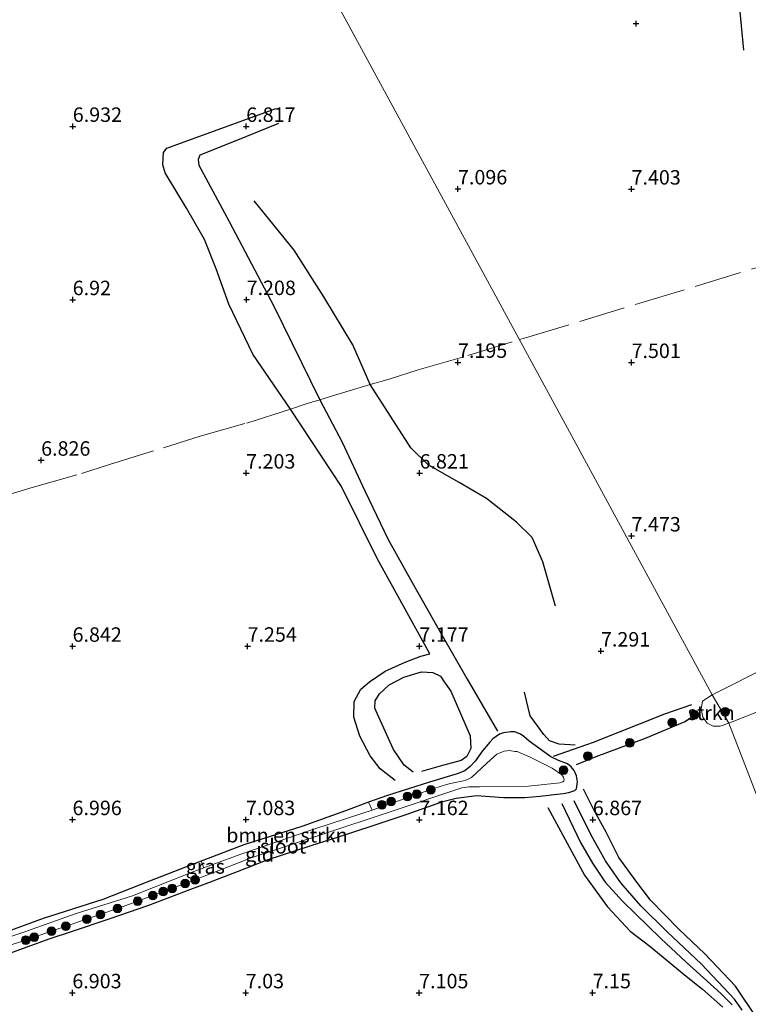
# Model space of a CAD drawing. Units: metres. Extents: x 208677 to 210008, y 456248 to 462501.
# Drawn here: x 209437 to 209563, y 459403 to 459574 of the extents above; entities that cross this region are included whole.
import ezdxf
from ezdxf.enums import TextEntityAlignment as Align

# ---------------------------------------------------------------- set-up
doc = ezdxf.new("R2010")
doc.units = ezdxf.units.M
doc.linetypes.add('IE-TERREINAFSCHEIDING', pattern=[10, 8, -2])
doc.layers.get('0').update_dxf_attribs({"lineweight": 25})
for name, color, linetype, lineweight in [('B-ME-GR-BOMENSTRUIKEN-GV-B6', 93, 'Continuous', 18), ('B-ME-GR-BOOM-S-B1', 93, 'Continuous', 18), ('B-ME-GR-STRUIKEN-GV-B6', 93, 'Continuous', 18), ('B-ME-IE-GRASLAND-GV-B6', 93, 'Continuous', 18), ('B-ME-IE-GRONDWERKLIJN-GROND_INGERICHT-GV-B6', 253, 'Continuous', 18), ('B-ME-IE-HULPGEOMETRIE-L-B1', 53, 'Continuous', 18), ('B-ME-IE-TERREINAFSCHEIDING-RASTERHEKWERK-L-B1', 8, 'IE-TERREINAFSCHEIDING', 18), ('B-ME-OG-WATER-GV-B6', 153, 'Continuous', 18)]:
    doc.layers.add(name, color=color, linetype=linetype, lineweight=lineweight)
for name, color, linetype in [('B-ME-GW-GRONDWERKLIJN-L-B1', 10, 'Continuous'), ('B-ME-GW-HOOGTEPUNT-S-B1', 10, 'Continuous'), ('B-ME-GW-INSTEEKWATERGANG-L-B1', 10, 'Continuous'), ('B-ME-OG-BREUK-L-B1', 10, 'Continuous')]:
    doc.layers.add(name, color=color, linetype=linetype)
doc.styles.add('NLCS-ISO', font='NLCS-ISO.TTF')

# ---------------------------------------------------------------- blocks, each defined once
blk = doc.blocks.new('hoogtepunt')
for p, q in [((-0.5, 0), (0.5, 0)), ((0, 0.5), (0, -0.5))]:
    blk.add_line(p, q)
blk = doc.blocks.new('boom')
h = blk.add_hatch(color=256)
edge = h.paths.add_edge_path()
edge.add_arc((0, 0), 0.75, 0, 360)
blk.add_circle((0, 0), 0.75)

msp = doc.modelspace()

# ---------------------------------------------------------------- linework, layer by layer
at = {"layer": 'B-ME-GR-BOMENSTRUIKEN-GV-B6'}
msp.add_polyline3d([(209469.1845, 459426.9264, 6.7228), (209468.7306, 459428.0734, 7.092), (209476.1168, 459430.9165, 7.092), (209486.1685, 459434.0729, 7.092), (209493.694, 459436.7588, 7.26), (209497.7196, 459438.2397, 7.2134), (209498.3094, 459436.9101, 6.84), (209496.7273, 459436.358, 6.84), (209488.0622, 459433.5616, 6.756), (209475.5835, 459429.287, 6.756), (209469.1845, 459426.9264, 6.7228)], dxfattribs=at)
at = {"layer": 'B-ME-GR-STRUIKEN-GV-B6'}
for points in [[(209557.1667, 459456.8219, 7.4874), (209567.3698, 459461.9429, 7.2444), (209571.3829, 459463.6215, 7.1229), (209572.9165, 459463.6787, 7.1229), (209573.9, 459463.3144, 7.0621), (209574.6724, 459462.447, 7.0621), (209575.1274, 459461.6228, 7.0621), (209575.3485, 459460.7474, 7.0621), (209575.1778, 459459.0448, 7.0621), (209573.8645, 459457.7379, 7.0621), (209569.4967, 459455.6673, 7.1836), (209560.0471, 459451.9255, 7.271), (209557.1667, 459456.8219, 7.4874)], [(209557.1667, 459456.8219, 7.4874), (209560.0471, 459451.9255, 7.271), (209558.5536, 459451.4044, 7.209), (209557.3158, 459451.4398, 7.257), (209556.2766, 459451.9517, 7.257), (209555.5405, 459452.9504, 7.209), (209555.2132, 459454.3902, 7.257), (209555.4469, 459455.7665, 7.401), (209557.1667, 459456.8219, 7.4874)]]:
    msp.add_polyline3d(points, dxfattribs=at)
at = {"layer": 'B-ME-GW-GRONDWERKLIJN-L-B1'}
for points in [[(209561.7733, 459576.7595, 7.4595), (209562.5448, 459568.3675, 7.3912)], [(209508.3, 459463.9, 7.195), (209499.168, 459480.445, 7.215), (209493.032, 459492.845, 7.199), (209484.216, 459506.264, 7.297), (209477.699, 459515.746, 7.228), (209473.533, 459524.384, 7.158), (209471.323, 459530.521, 7.113), (209469.319, 459535.581, 7.051), (209466.222, 459541.026, 7.01), (209462.514, 459547.137, 6.99), (209462.111, 459548.487, 6.969), (209462.219, 459550.622, 6.965), (209462.814, 459551.398, 6.965), (209481.679, 459558.277, 7.006)], [(209505.397, 459443.47, 7.507), (209503.871, 459444.662, 7.543), (209502.02, 459447.404, 7.621), (209499.454, 459452.946, 7.638), (209498.8, 459454.513, 7.638), (209498.872, 459455.811, 7.63), (209499.606, 459457.035, 7.621), (209501.246, 459458.587, 7.63), (209503.832, 459459.903, 7.617), (209506.837, 459460.802, 7.548), (209508.844, 459460.714, 7.548), (209510.172, 459460.065, 7.543), (209510.658, 459459.244, 7.539), (209511.935, 459457.459, 7.523), (209515.253, 459449.719, 7.486), (209515.404, 459447.531, 7.416), (209514.689, 459446.15, 7.379), (209513.73, 459445.496, 7.359), (209510.519, 459444.632, 7.388), (209506.844, 459443.564, 7.465)], [(209533.449, 459448.14, 7.236), (209530.686, 459448.276, 7.219), (209528.987, 459448.88, 7.195), (209528.006, 459449.951, 7.166), (209525.634, 459453.174, 7.104), (209524.685, 459457.287, 6.998)], [(209529.7138, 459446.252, 7.061), (209536.596, 459448.6417, 7.2255), (209548.9289, 459453.5511, 7.4595), (209553.6172, 459455.1446, 7.4174)], [(209564.9037, 459400.8467, 7.0383), (209561.1543, 459406.4327, 7.0383), (209555.8769, 459412.0366, 7.0788), (209551.3889, 459416.2743, 6.9978), (209546.4512, 459421.2941, 6.9978), (209544.0876, 459424.4361, 6.9978), (209541.0047, 459428.6859, 7.0788), (209538.7786, 459433.0552, 7.1598), (209536.6618, 459436.9597, 7.0788), (209534.8656, 459440.501, 7.0788)], [(209528.7417, 459437.3652, 7.0383), (209535.083, 459425.6285, 7.1193), (209539.0182, 459420.1352, 7.1193), (209542.9599, 459415.9419, 7.1193), (209546.3421, 459413.3645, 7.0788), (209552.6271, 459408.1979, 7.0383), (209555.4827, 459405.9439, 6.9573), (209559.0133, 459402.8036, 6.7953)]]:
    msp.add_polyline3d(points, dxfattribs=at)
at = {"layer": 'B-ME-GW-INSTEEKWATERGANG-L-B1'}
for points in [[(209533.8705, 459441.7924, 6.924), (209533.668, 459442.8491, 6.84), (209533.2917, 459443.7268, 6.882), (209532.773, 459444.4062, 6.798), (209532.1006, 459444.8795, 6.924), (209530.5346, 459445.4713, 7.05), (209529.2533, 459446.0921, 7.05), (209525.4606, 459448.8095, 6.924), (209524.5492, 459449.6494, 6.924), (209523.9755, 459450.036, 6.882), (209523.035, 459450.4134, 6.756), (209522.2879, 459450.411, 6.714), (209521.0223, 459450.2749, 6.714), (209520.3821, 459450.0428, 6.714), (209519.2088, 459449.2162, 6.798), (209518.6662, 459448.6735, 6.798), (209517.4383, 459447.1263, 6.966), (209516.1546, 459445.38, 7.176), (209515.2553, 459444.4407, 7.176), (209514.3773, 459443.6757, 7.176), (209513.0272, 459443.1576, 7.176), (209508.2386, 459441.7235, 7.2151), (209500.9559, 459439.4302, 7.176), (209497.7196, 459438.2397, 7.2134), (209493.694, 459436.7588, 7.26), (209486.1685, 459434.0729, 7.092), (209476.1168, 459430.9165, 7.092), (209468.7306, 459428.0734, 7.092), (209467.1053, 459427.4478, 7.092), (209459.7858, 459424.5751, 7.092), (209451.7284, 459421.4513, 7.092), (209441.4241, 459418.1359, 6.882), (209434.2334, 459415.4842, 6.714)], [(209435.4986, 459412.1188, 6.756), (209442.6471, 459414.6707, 6.924), (209446.3404, 459415.8925, 6.966), (209452.852, 459418.0663, 7.218), (209459.6964, 459420.4559, 7.134), (209466.945, 459423.2383, 7.134), (209470.0935, 459424.3444, 7.008), (209475.0479, 459426.2584, 7.092), (209480.1503, 459428.2771, 7.092), (209487.776, 459430.7885, 7.092), (209492.3398, 459432.2075, 7.134), (209498.498, 459434.2458, 7.134), (209504.2011, 459436.1277, 7.134), (209510.5391, 459438.3852, 7.092), (209512.8635, 459438.9452, 7.092), (209516.3835, 459439.4428, 7.008), (209521.1156, 459439.0495, 6.924), (209524.7434, 459439.0752, 7.008), (209527.4133, 459439.308, 6.882), (209529.3134, 459439.5655, 6.84), (209531.381, 459439.7752, 6.714), (209532.3202, 459439.9173, 6.714), (209533.3666, 459440.3075, 6.882), (209533.6571, 459440.5698, 6.882), (209533.8705, 459441.7924, 6.924)]]:
    msp.add_polyline3d(points, dxfattribs=at)
at = {"layer": 'B-ME-IE-GRASLAND-GV-B6'}
for points in [[(209420.0227, 459408.596, 6.294), (209437.4699, 459414.104, 6.378), (209455.2787, 459420.22, 6.798), (209466.9324, 459424.5547, 6.798), (209477.5797, 459428.691, 6.84), (209489.9787, 459432.7749, 6.84), (209501.2784, 459436.5425, 6.924), (209513.8424, 459440.7244, 6.84), (209515.0692, 459440.9313, 6.84), (209516.9036, 459440.9496, 6.714), (209525.3582, 459441.0579, 6.672), (209530.782, 459441.5969, 6.504), (209531.3361, 459441.8097, 6.42), (209531.5045, 459441.9588, 6.42), (209531.5487, 459442.1175, 6.42), (209531.4518, 459442.5664, 6.42), (209531.1598, 459442.9877, 6.42), (209529.4626, 459444.1313, 6.462), (209525.6587, 459446.0637, 6.588), (209523.3939, 459447.0148, 6.504), (209523.0212, 459447.0528, 6.504), (209522.0615, 459447.1881, 6.504), (209521.1815, 459447.1089, 6.546), (209519.875, 459446.5652, 6.588), (209518.1455, 459445.0098, 6.756), (209515.5342, 459442.5596, 6.756), (209515.0631, 459442.2932, 6.756), (209514.4099, 459442.0393, 6.798), (209513.2757, 459441.7816, 6.84), (209512.406, 459441.6268, 6.84), (209511.1947, 459441.3503, 6.84), (209509.0096, 459440.607, 6.84), (209504.8227, 459439.1829, 6.84), (209498.3094, 459436.9101, 6.84), (209497.7196, 459438.2397, 7.2134), (209500.9559, 459439.4302, 7.176), (209508.2386, 459441.7235, 7.2151), (209513.0272, 459443.1576, 7.176), (209514.3773, 459443.6757, 7.176), (209515.2553, 459444.4407, 7.176), (209516.1546, 459445.38, 7.176), (209517.4383, 459447.1263, 6.966), (209518.6662, 459448.6735, 6.798), (209519.2088, 459449.2162, 6.798), (209520.3821, 459450.0428, 6.714), (209521.0223, 459450.2749, 6.714), (209522.2879, 459450.411, 6.714), (209523.035, 459450.4134, 6.756), (209523.9755, 459450.036, 6.882), (209524.5492, 459449.6494, 6.924), (209525.4606, 459448.8095, 6.924), (209529.2533, 459446.0921, 7.05), (209530.5346, 459445.4713, 7.05), (209532.1006, 459444.8795, 6.924), (209532.773, 459444.4062, 6.798), (209533.2917, 459443.7268, 6.882), (209533.668, 459442.8491, 6.84), (209533.8705, 459441.7924, 6.924), (209533.6571, 459440.5698, 6.882), (209533.3666, 459440.3075, 6.882), (209532.3202, 459439.9173, 6.714), (209531.381, 459439.7752, 6.714), (209529.3134, 459439.5655, 6.84), (209527.4133, 459439.308, 6.882), (209524.7434, 459439.0752, 7.008), (209521.1156, 459439.0495, 6.924), (209516.3835, 459439.4428, 7.008), (209512.8635, 459438.9452, 7.092), (209510.5391, 459438.3852, 7.092), (209504.2011, 459436.1277, 7.134), (209498.498, 459434.2458, 7.134), (209492.3398, 459432.2075, 7.134), (209487.776, 459430.7885, 7.092), (209480.1503, 459428.2771, 7.092), (209475.0479, 459426.2584, 7.092), (209470.0935, 459424.3444, 7.008), (209466.945, 459423.2383, 7.134), (209459.6964, 459420.4559, 7.134), (209452.852, 459418.0663, 7.218), (209446.3404, 459415.8925, 6.966), (209442.6471, 459414.6707, 6.924), (209435.4986, 459412.1188, 6.756)], [(209469.1845, 459426.9264, 6.7228), (209467.4972, 459426.3039, 6.714), (209456.873, 459422.0898, 6.714), (209446.9657, 459418.9251, 6.546), (209437.9218, 459415.7033, 6.21), (209426.93, 459412.056, 6.252)], [(209434.2334, 459415.4842, 6.714), (209441.4241, 459418.1359, 6.882), (209451.7284, 459421.4513, 7.092), (209459.7858, 459424.5751, 7.092), (209467.1053, 459427.4478, 7.092), (209468.7306, 459428.0734, 7.092), (209469.1845, 459426.9264, 6.7228)]]:
    msp.add_polyline3d(points, dxfattribs=at)
at = {"layer": 'B-ME-IE-GRONDWERKLIJN-GROND_INGERICHT-GV-B6'}
for points in [[(209486.3152, 459587.3296, 7.0253), (209509.9323, 459543.827, 7.0627), (209533.5495, 459500.3244, 7.4182), (209557.1667, 459456.8219, 7.4874), (209555.4469, 459455.7665, 7.401), (209555.2132, 459454.3902, 7.257), (209555.5405, 459452.9504, 7.209), (209556.2766, 459451.9517, 7.257), (209557.3158, 459451.4398, 7.257), (209558.5536, 459451.4044, 7.209), (209560.0471, 459451.9255, 7.271), (209563.4935, 459442.9722, 7.2147), (209581.2754, 459396.7773, 6.9246)], [(209581.2754, 459396.7773, 6.9246), (209563.4935, 459442.9722, 7.2147), (209560.0471, 459451.9255, 7.271), (209569.4967, 459455.6673, 7.1836), (209573.8645, 459457.7379, 7.0621), (209575.1778, 459459.0448, 7.0621), (209575.3485, 459460.7474, 7.0621), (209575.1274, 459461.6228, 7.0621), (209574.6724, 459462.447, 7.0621), (209573.9, 459463.3144, 7.0621), (209572.9165, 459463.6787, 7.1229), (209571.3829, 459463.6215, 7.1229), (209567.3698, 459461.9429, 7.2444), (209557.1667, 459456.8219, 7.4874), (209533.5495, 459500.3244, 7.4182), (209509.9323, 459543.827, 7.0627), (209486.3152, 459587.3296, 7.0253)], [(209435.4986, 459412.1188, 6.756), (209442.6471, 459414.6707, 6.924), (209446.3404, 459415.8925, 6.966), (209452.852, 459418.0663, 7.218), (209459.6964, 459420.4559, 7.134), (209466.945, 459423.2383, 7.134), (209470.0935, 459424.3444, 7.008), (209475.0479, 459426.2584, 7.092), (209480.1503, 459428.2771, 7.092), (209487.776, 459430.7885, 7.092), (209492.3398, 459432.2075, 7.134), (209498.498, 459434.2458, 7.134), (209504.2011, 459436.1277, 7.134), (209510.5391, 459438.3852, 7.092), (209512.8635, 459438.9452, 7.092), (209516.3835, 459439.4428, 7.008), (209521.1156, 459439.0495, 6.924), (209524.7434, 459439.0752, 7.008), (209527.4133, 459439.308, 6.882), (209529.3134, 459439.5655, 6.84), (209531.381, 459439.7752, 6.714), (209532.3202, 459439.9173, 6.714), (209533.3666, 459440.3075, 6.882), (209533.6571, 459440.5698, 6.882), (209533.8705, 459441.7924, 6.924), (209533.668, 459442.8491, 6.84), (209533.2917, 459443.7268, 6.882), (209532.773, 459444.4062, 6.798), (209532.1006, 459444.8795, 6.924), (209530.5346, 459445.4713, 7.05), (209529.2533, 459446.0921, 7.05), (209525.4606, 459448.8095, 6.924), (209524.5492, 459449.6494, 6.924), (209523.9755, 459450.036, 6.882), (209523.035, 459450.4134, 6.756), (209522.2879, 459450.411, 6.714), (209521.0223, 459450.2749, 6.714), (209520.3821, 459450.0428, 6.714), (209519.2088, 459449.2162, 6.798), (209518.6662, 459448.6735, 6.798), (209517.4383, 459447.1263, 6.966), (209516.1546, 459445.38, 7.176), (209515.2553, 459444.4407, 7.176), (209514.3773, 459443.6757, 7.176), (209513.0272, 459443.1576, 7.176), (209508.2386, 459441.7235, 7.2151), (209500.9559, 459439.4302, 7.176), (209497.7196, 459438.2397, 7.2134), (209493.694, 459436.7588, 7.26), (209486.1685, 459434.0729, 7.092), (209476.1168, 459430.9165, 7.092), (209468.7306, 459428.0734, 7.092)], [(209468.7306, 459428.0734, 7.092), (209467.1053, 459427.4478, 7.092), (209459.7858, 459424.5751, 7.092), (209451.7284, 459421.4513, 7.092), (209441.4241, 459418.1359, 6.882), (209434.2334, 459415.4842, 6.714)]]:
    msp.add_polyline3d(points, dxfattribs=at)
at = {"layer": 'B-ME-IE-HULPGEOMETRIE-L-B1'}
msp.add_polyline3d([(209600.0412, 459347.1557, 6.1067), (209599.0573, 459350.5824, 6.6344), (209581.2754, 459396.7773, 6.9246), (209563.4935, 459442.9722, 7.2147), (209560.0471, 459451.9255, 7.271), (209557.1667, 459456.8219, 7.4874), (209533.5495, 459500.3244, 7.4182), (209509.9323, 459543.827, 7.0627), (209486.3152, 459587.3296, 7.0253), (209462.698, 459630.8322, 7.1152), (209448.831, 459656.375, 7.17)], dxfattribs=at)
at = {"layer": 'B-ME-IE-TERREINAFSCHEIDING-RASTERHEKWERK-L-B1'}
for points in [[(209523.8048, 459518.2741, 7.5003), (209524.6999, 459518.5516, 7.5035), (209534.2616, 459521.4392, 7.5725), (209544.6378, 459524.5895, 7.676), (209554.3731, 459527.5355, 7.7795), (209564.9343, 459530.7709, 7.745)], [(209415.0538, 459487.3282, 4.989), (209417.225, 459486.6903, 6.3743), (209418.0533, 459486.5616, 6.7943), (209419.4103, 459486.4109, 6.937), (209425.2449, 459488.2954, 7.057), (209431.9926, 459490.4579, 6.997), (209439.5389, 459492.6863, 7.027), (209448.0213, 459495.123, 7.087), (209452.8701, 459496.6537, 7.147), (209462.2205, 459499.561, 7.327), (209468.5986, 459501.6024, 7.297), (209476.6331, 459503.8349, 7.387), (209484.216, 459506.264, 7.297), (209487.0764, 459507.2071, 7.232), (209489.279, 459507.866, 6.932), (209492.0514, 459508.7069, 7.04), (209497.988, 459510.517, 6.92), (209501.246, 459511.451, 6.986), (209506.2846, 459513.0499, 7.331), (209514.8985, 459515.5128, 7.469), (209523.8048, 459518.2741, 7.5003)]]:
    msp.add_polyline3d(points, dxfattribs=at)
at = {"layer": 'B-ME-OG-BREUK-L-B1'}
for points in [[(209482.1272, 459555.684, 6.827), (209474.7236, 459552.6528, 6.827), (209468.5025, 459550.165, 6.722), (209468.2556, 459549.4148, 6.722), (209468.3717, 459548.4793, 6.6695), (209473.6165, 459538.7069, 6.827), (209481.3092, 459524.0865, 6.932), (209489.279, 459507.866, 6.932), (209493.143, 459500.533, 6.895), (209497.046, 459492.098, 6.891), (209501.087, 459483.708, 6.871), (209505.267, 459476.284, 6.879), (209510.413, 459467.073, 6.879), (209514.73, 459459.632, 6.977), (209520.02, 459450.573, 6.834)], [(209530.056, 459472.162, 6.953), (209527.861, 459479.821, 6.969), (209526.019, 459484.07, 6.969), (209523.272, 459486.702, 6.986), (209518.087, 459490.778, 6.949), (209513.38, 459493.554, 6.903), (209508.016, 459496.61, 6.871), (209505.044, 459499.579, 6.83), (209497.988, 459510.517, 6.92), (209495.002, 459517.402, 6.838), (209489.986, 459525.671, 6.813), (209484.858, 459533.747, 6.76), (209477.893, 459542.267, 6.744)], [(209502.308, 459442.007, 7.207), (209499.717, 459444.026, 7.219), (209498.008, 459446.288, 7.219), (209496.218, 459449.682, 7.232), (209495.174, 459452.975, 7.269), (209495.221, 459455.704, 7.273), (209496.352, 459457.815, 7.277), (209497.854, 459459.065, 7.281), (209500.574, 459460.907, 7.293), (209504.032, 459462.477, 7.264), (209506.772, 459463.526, 7.211), (209508.3, 459463.9, 7.195)], [(209553.6095, 459452.9304, 7.0831), (209552.4236, 459452.1919, 6.9915), (209545.5673, 459449.2596, 6.933), (209537.0197, 459446.1169, 6.8745), (209533.634, 459444.7531, 6.8135)], [(209531.1137, 459438.0264, 6.7855), (209534.3766, 459431.2653, 6.745), (209536.4317, 459427.7371, 6.7855), (209538.6479, 459424.4474, 6.7855), (209541.6794, 459421.1066, 6.8665), (209548.2606, 459414.7002, 6.826), (209552.6314, 459410.6095, 6.7855), (209558.6431, 459405.198, 6.745), (209560.6201, 459403.218, 6.664)], [(209562.3336, 459402.2938, 6.745), (209561.0047, 459404.1757, 6.745), (209555.3208, 459410.219, 6.826), (209549.3034, 459415.9133, 6.745), (209544.8157, 459420.3268, 6.826), (209541.3366, 459424.288, 6.907), (209538.6881, 459428.1167, 6.7855), (209536.1644, 459432.6603, 6.826), (209533.2559, 459438.5058, 6.826)]]:
    msp.add_polyline3d(points, dxfattribs=at)
at = {"layer": 'B-ME-OG-WATER-GV-B6'}
for points in [[(209469.1845, 459426.9264, 6.7228), (209475.5835, 459429.287, 6.756), (209488.0622, 459433.5616, 6.756), (209496.7273, 459436.358, 6.84), (209498.3094, 459436.9101, 6.84), (209504.8227, 459439.1829, 6.84), (209509.0096, 459440.607, 6.84), (209511.1947, 459441.3503, 6.84), (209512.406, 459441.6268, 6.84), (209513.2757, 459441.7816, 6.84), (209514.4099, 459442.0393, 6.798), (209515.0631, 459442.2932, 6.756), (209515.5342, 459442.5596, 6.756), (209518.1455, 459445.0098, 6.756), (209519.875, 459446.5652, 6.588), (209521.1815, 459447.1089, 6.546), (209522.0615, 459447.1881, 6.504), (209523.0212, 459447.0528, 6.504), (209523.3939, 459447.0148, 6.504), (209525.6587, 459446.0637, 6.588), (209529.4626, 459444.1313, 6.462), (209531.1598, 459442.9877, 6.42), (209531.4518, 459442.5664, 6.42), (209531.5487, 459442.1175, 6.42), (209531.5045, 459441.9588, 6.42), (209531.3361, 459441.8097, 6.42), (209530.782, 459441.5969, 6.504), (209525.3582, 459441.0579, 6.672), (209516.9036, 459440.9496, 6.714), (209515.0692, 459440.9313, 6.84), (209513.8424, 459440.7244, 6.84), (209501.2784, 459436.5425, 6.924), (209489.9787, 459432.7749, 6.84), (209477.5797, 459428.691, 6.84), (209466.9324, 459424.5547, 6.798), (209455.2787, 459420.22, 6.798), (209437.4699, 459414.104, 6.378), (209420.0227, 459408.596, 6.294)], [(209426.93, 459412.056, 6.252), (209437.9218, 459415.7033, 6.21), (209446.9657, 459418.9251, 6.546), (209456.873, 459422.0898, 6.714), (209467.4972, 459426.3039, 6.714), (209469.1845, 459426.9264, 6.7228)]]:
    msp.add_polyline3d(points, dxfattribs=at)

# ---------------------------------------------------------------- block references
at = {"layer": 'B-ME-GR-BOOM-S-B1', "rotation": 90}
for p in [(209554.0959, 459453.3924, 7.2706), (209559.38, 459453.884, 7.292), (209550.2348, 459452.052, 7.24), (209542.873, 459448.5109, 7.1584), (209535.6424, 459446.2452, 6.9544), (209531.4468, 459443.7901, 6.73), (209508.4556, 459440.3956, 7.1562), (209501.6034, 459438.3684, 6.9828), (209504.4375, 459439.2669, 7.0644), (209506.0292, 459439.6395, 7.044), (209500.0203, 459437.8254, 7.0134), (209467.694, 459424.8506, 6.801), (209462.188, 459422.79, 6.798), (209463.7121, 459423.3569, 6.798), (209465.9934, 459424.2054, 6.798), (209457.7662, 459421.1453, 6.798), (209460.3786, 459422.117, 6.798), (209454.2814, 459419.8775, 6.7745), (209448.979, 459418.0565, 6.6494), (209451.3182, 459418.8599, 6.7046), (209442.8585, 459415.9546, 6.5051), (209445.3353, 459416.8052, 6.5635), (209438.4012, 459414.4238, 6.4), (209439.884, 459414.9331, 6.4349)]:
    msp.add_blockref('boom', p, dxfattribs=at)
at = {"layer": 'B-ME-GW-HOOGTEPUNT-S-B1', "rotation": 90}
for p in [(209543.981, 459572.934, 7.447), (209543.981, 459572.934, 7.447), (209446.542, 459555.163, 6.932), (209446.542, 459555.163, 6.932), (209476.544, 459555.161, 6.817), (209476.544, 459555.161, 6.817), (209513.175, 459544.343, 7.096), (209513.175, 459544.343, 7.096), (209543.193, 459544.315, 7.403), (209543.193, 459544.315, 7.403), (209446.528, 459525.187, 6.92), (209446.528, 459525.187, 6.92), (209476.61, 459525.203, 7.208), (209476.61, 459525.203, 7.208), (209513.174, 459514.343, 7.195), (209513.174, 459514.343, 7.195), (209543.195, 459514.312, 7.501), (209543.195, 459514.312, 7.501), (209441.068, 459497.417, 6.826), (209441.068, 459497.417, 6.826), (209476.527, 459495.193, 7.203), (209476.527, 459495.193, 7.203), (209506.528, 459495.192, 6.821), (209506.528, 459495.192, 6.821), (209543.194, 459484.311, 7.473), (209543.194, 459484.311, 7.473), (209446.504, 459465.23, 6.842), (209446.504, 459465.23, 6.842), (209476.776, 459465.239, 7.254), (209476.776, 459465.239, 7.254), (209506.502, 459465.234, 7.177), (209506.502, 459465.234, 7.177), (209537.909, 459464.404, 7.291), (209537.909, 459464.404, 7.291), (209446.497, 459435.244, 6.996), (209446.497, 459435.244, 6.996), (209476.498, 459435.243, 7.083), (209476.498, 459435.243, 7.083), (209506.499, 459435.241, 7.1617), (209506.499, 459435.241, 7.1617), (209536.501, 459435.24, 6.8665), (209536.501, 459435.24, 6.8665), (209446.465, 459405.287, 6.9025), (209446.465, 459405.287, 6.9025), (209476.464, 459405.289, 7.03), (209476.464, 459405.289, 7.03), (209506.463, 459405.291, 7.105), (209506.463, 459405.291, 7.105), (209536.463, 459405.293, 7.15), (209536.463, 459405.293, 7.15)]:
    msp.add_blockref('hoogtepunt', p, dxfattribs=at)

# ---------------------------------------------------------------- texts
at = {"layer": 'B-ME-GR-BOMENSTRUIKEN-GV-B6', "ltscale": 0.2, "style": 'NLCS-ISO'}
msp.add_text('bmn en strkn', height=2.5, dxfattribs=at).set_placement((209483.5892, 459432.5483), align=Align.MIDDLE_CENTER)
at = {"layer": 'B-ME-GR-STRUIKEN-GV-B6', "ltscale": 0.2, "style": 'NLCS-ISO'}
msp.add_text('strkn', height=2.5, dxfattribs=at).set_placement((209556.9697, 459453.7191), align=Align.MIDDLE_CENTER)
at = {"layer": 'B-ME-GW-HOOGTEPUNT-S-B1', "ltscale": 0.2, "style": 'NLCS-ISO'}
for s, p in [('6.932', (209446.542, 459555.163, 6.932)), ('6.932', (209446.542, 459555.163, 6.932)), ('6.817', (209476.544, 459555.161, 6.817)), ('6.817', (209476.544, 459555.161, 6.817)), ('7.096', (209513.175, 459544.343, 7.096)), ('7.096', (209513.175, 459544.343, 7.096)), ('7.403', (209543.193, 459544.315, 7.403)), ('7.403', (209543.193, 459544.315, 7.403)), ('6.92', (209446.528, 459525.187, 6.92)), ('6.92', (209446.528, 459525.187, 6.92)), ('7.208', (209476.61, 459525.203, 7.208)), ('7.208', (209476.61, 459525.203, 7.208)), ('7.195', (209513.174, 459514.343, 7.195)), ('7.195', (209513.174, 459514.343, 7.195)), ('7.501', (209543.195, 459514.312, 7.501)), ('7.501', (209543.195, 459514.312, 7.501)), ('6.826', (209441.068, 459497.417, 6.826)), ('6.826', (209441.068, 459497.417, 6.826)), ('7.203', (209476.527, 459495.193, 7.203)), ('7.203', (209476.527, 459495.193, 7.203)), ('6.821', (209506.528, 459495.192, 6.821)), ('6.821', (209506.528, 459495.192, 6.821)), ('7.473', (209543.194, 459484.311, 7.473)), ('7.473', (209543.194, 459484.311, 7.473)), ('6.842', (209446.504, 459465.23, 6.842)), ('6.842', (209446.504, 459465.23, 6.842)), ('7.254', (209476.776, 459465.239, 7.254)), ('7.254', (209476.776, 459465.239, 7.254)), ('7.177', (209506.502, 459465.234, 7.177)), ('7.177', (209506.502, 459465.234, 7.177)), ('7.291', (209537.909, 459464.404, 7.291)), ('7.291', (209537.909, 459464.404, 7.291)), ('6.996', (209446.497, 459435.244, 6.996)), ('6.996', (209446.497, 459435.244, 6.996)), ('7.083', (209476.498, 459435.243, 7.083)), ('7.083', (209476.498, 459435.243, 7.083)), ('7.162', (209506.499, 459435.241, 7.1617)), ('7.162', (209506.499, 459435.241, 7.1617)), ('6.867', (209536.501, 459435.24, 6.8665)), ('6.867', (209536.501, 459435.24, 6.8665)), ('6.903', (209446.465, 459405.287, 6.9025)), ('6.903', (209446.465, 459405.287, 6.9025)), ('7.03', (209476.464, 459405.289, 7.03)), ('7.03', (209476.464, 459405.289, 7.03)), ('7.105', (209506.463, 459405.291, 7.105)), ('7.105', (209506.463, 459405.291, 7.105)), ('7.15', (209536.463, 459405.293, 7.15)), ('7.15', (209536.463, 459405.293, 7.15))]:
    msp.add_text(s, height=2.5, dxfattribs=at).set_placement(p, align=Align.BOTTOM_LEFT)
at = {"layer": 'B-ME-IE-GRASLAND-GV-B6', "ltscale": 0.2, "style": 'NLCS-ISO'}
msp.add_text('gras', height=2.5, dxfattribs=at).set_placement((209469.4666, 459427.1436), align=Align.MIDDLE_CENTER)
at = {"layer": 'B-ME-IE-GRONDWERKLIJN-GROND_INGERICHT-GV-B6', "ltscale": 0.2, "style": 'NLCS-ISO'}
msp.add_text('gld', height=2.5, dxfattribs=at).set_placement((209478.8529, 459429.2343), align=Align.MIDDLE_CENTER)
at = {"layer": 'B-ME-OG-WATER-GV-B6', "ltscale": 0.2, "style": 'NLCS-ISO'}
msp.add_text('sloot', height=2.5, dxfattribs=at).set_placement((209482.9293, 459430.6341), align=Align.MIDDLE_CENTER)

doc.saveas('drawing.dxf')
